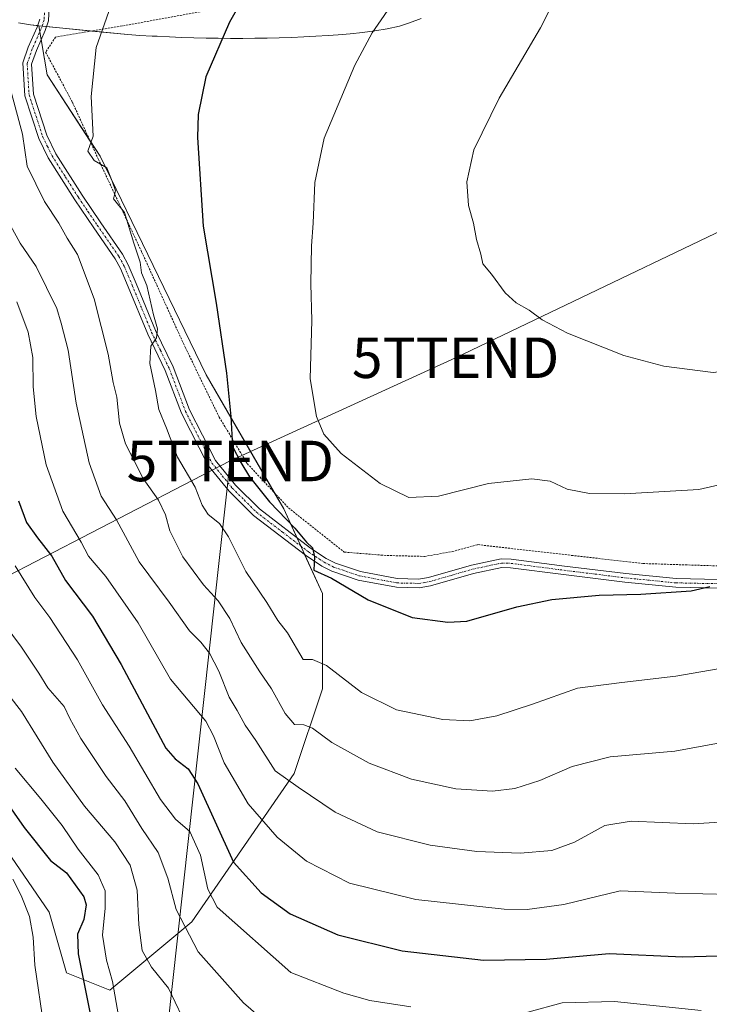
# Model space of a CAD drawing. Units: metres. Extents: x 606423 to 609854, y 4794045 to 4796410.
# Drawn here: x 606942 to 607112, y 4795856 to 4796099 of the extents above; entities that cross this region are included whole.
import ezdxf
from ezdxf.enums import TextEntityAlignment as Align

# ---------------------------------------------------------------- set-up
doc = ezdxf.new("R2010")
doc.units = ezdxf.units.M
doc.header["$MEASUREMENT"] = 0
doc.linetypes.add('TRAZO_Y_PUNTO', pattern=[1, 0.5, -0.25, 0, -0.25])
doc.linetypes.add('TRAZOS', pattern=[0.75, 0.5, -0.25])
doc.layers.get('0').update_dxf_attribs({"lineweight": 5})
for name, color, linetype, lineweight in [('Alambrada', 19, 'TRAZOS', 0), ('Camino', 19, 'Continuous', 0), ('Camino Cxs', 19, 'Continuous', 0), ('Camino eje', 39, 'TRAZO_Y_PUNTO', 13), ('Curva de nivel maestra', 36, 'Continuous', 30), ('Curva de nivel normal', 36, 'Continuous', 0), ('Matorral', 135, 'Continuous', 0), ('Matorral CxS', 135, 'Continuous', 0), ('Pastizal CxS', 92, 'Continuous', 0), ('Prado', 92, 'Continuous', 0), ('Prado CxS', 92, 'Continuous', 0), ('Tendido', 6, 'Continuous', 0), ('Torre de tendido puntual', 7, 'Continuous', 0)]:
    doc.layers.add(name, color=color, linetype=linetype, lineweight=lineweight)

# ---------------------------------------------------------------- blocks, each defined once
blk = doc.blocks.new('*U167')
at = {"layer": 'Curva de nivel normal', "color": 36, "linetype": 'Continuous', "lineweight": 0}
blk.add_polyline3d([(606941.51, 4796029.24, 380), (606944.31, 4796021.71, 380), (606945.43, 4796015.5, 380), (606945.49, 4796008.22, 380), (606946.23, 4796000.92, 380), (606948.73, 4795988.98, 380), (606952.8, 4795977.55, 380), (606957.34, 4795969.89, 380), (606959.16, 4795966.37, 380), (606963.42, 4795961.33, 380), (606971.44, 4795949.92, 380), (606979.41, 4795936.02, 380), (606988.14, 4795925.6, 380), (606990.06, 4795921.98, 380), (606992.64, 4795915.37, 380), (606998.62, 4795905.23, 380), (607005.79, 4795896.94, 380), (607012.96, 4795891.07, 380), (607023.61, 4795885.59, 380), (607039.97, 4795881.55, 380), (607061.8, 4795879.18, 380), (607067.46, 4795879.1, 380), (607076.57, 4795880.3, 380), (607090.41, 4795883.68, 380), (607104.03, 4795883.15, 380), (607117.67, 4795882.79, 380)], dxfattribs=at)
blk = doc.blocks.new('*U170')
at = {"layer": 'Curva de nivel normal', "color": 36, "linetype": 'Continuous', "lineweight": 0}
blk.add_polyline3d([(606936.34, 4795952.23, 365), (606942.62, 4795943.94, 365), (606946.91, 4795937.45, 365), (606949.1, 4795933.87, 365), (606953.15, 4795929.29, 365), (606954.53, 4795926.29, 365), (606957.26, 4795921.32, 365), (606963.49, 4795911.98, 365), (606968.16, 4795905.94, 365), (606972.37, 4795899.13, 365), (606976.4, 4795893.16, 365), (606978.74, 4795886.84, 365), (606980.83, 4795879.07, 365), (606986.21, 4795868.65, 365), (606997.43, 4795856.06, 365), (607002.85, 4795851.31, 365)], dxfattribs=at)
blk = doc.blocks.new('*U177')
at = {"layer": 'Curva de nivel normal', "color": 36, "linetype": 'Continuous', "lineweight": 0}
blk.add_polyline3d([(606964.66, 4796102.37, 395), (606961.09, 4796092.04, 395), (606959.81, 4796079.96, 395), (606960.36, 4796070.12, 395), (606958.99, 4796066.44, 395), (606960.56, 4796064.18, 395), (606963.68, 4796062.34, 395), (606965.05, 4796059.01, 395), (606965.84, 4796056.64, 395), (606965.31, 4796054.64, 395), (606968.04, 4796051.32, 395), (606970.33, 4796043.71, 395), (606971.96, 4796039.04, 395), (606972.24, 4796036.42, 395), (606973.61, 4796033.25, 395), (606975.24, 4796025.98, 395), (606976.19, 4796022.57, 395), (606975.93, 4796020.33, 395), (606974.52, 4796018.24, 395), (606974.32, 4796013.98, 395), (606975.71, 4796007.32, 395), (606976.51, 4796002.65, 395), (606978.45, 4795998.04, 395), (606981.17, 4795990.87, 395), (606985.5, 4795983.42, 395), (606987.22, 4795979.03, 395), (606988.68, 4795976.72, 395), (606991.53, 4795974.49, 395), (606993.71, 4795971.2, 395), (606998.02, 4795962.62, 395), (607003.16, 4795954.92, 395), (607005.91, 4795950.53, 395), (607008.28, 4795947.48, 395), (607012.14, 4795940.89, 395), (607014.46, 4795940.88, 395), (607017.97, 4795939.39, 395), (607026.6, 4795932.71, 395), (607035.18, 4795928.45, 395), (607046.64, 4795926.08, 395), (607053.34, 4795925.7, 395), (607060.02, 4795926.93, 395), (607068.81, 4795929.82, 395), (607079.89, 4795933.78, 395), (607090.87, 4795935.18, 395), (607104.16, 4795936.71, 395), (607116.54, 4795938.88, 395)], dxfattribs=at)
blk = doc.blocks.new('*U201')
at = {"layer": 'Curva de nivel normal', "color": 36, "linetype": 'Continuous', "lineweight": 0}
blk.add_polyline3d([(606939.9, 4796048.06, 385), (606942.33, 4796043.72, 385), (606946.25, 4796037.99, 385), (606951.35, 4796027.6, 385), (606952.42, 4796023.98, 385), (606954.17, 4796017.32, 385), (606956.09, 4796004.19, 385), (606959.3, 4795989.49, 385), (606962.27, 4795981.2, 385), (606966.06, 4795975.33, 385), (606971.7, 4795964.99, 385), (606979.08, 4795955.04, 385), (606984.1, 4795947.95, 385), (606986.87, 4795945.16, 385), (606989.04, 4795942.44, 385), (606991.34, 4795937.97, 385), (606993.9, 4795931.57, 385), (606995.87, 4795928.25, 385), (606997.85, 4795924.68, 385), (607000.45, 4795920.88, 385), (607005.25, 4795913.35, 385), (607010.92, 4795909.35, 385), (607020.05, 4795903.16, 385), (607030.48, 4795898.25, 385), (607043.56, 4795895, 385), (607055.02, 4795893.46, 385), (607065.74, 4795892.98, 385), (607073.58, 4795893.65, 385), (607079.16, 4795895.71, 385), (607086.62, 4795899.82, 385), (607093.15, 4795900.92, 385), (607108.5, 4795900.29, 385), (607121.66, 4795901.09, 385)], dxfattribs=at)
blk = doc.blocks.new('*U218')
at = {"layer": 'Curva de nivel normal', "color": 36, "linetype": 'Continuous', "lineweight": 0}
blk.add_polyline3d([(606935.75, 4795936.83, 360), (606942.6, 4795928.02, 360), (606950.4, 4795915.49, 360), (606958.18, 4795904.61, 360), (606965.68, 4795895.78, 360), (606969.46, 4795890.02, 360), (606971.19, 4795883.91, 360), (606971.59, 4795875.32, 360), (606972.46, 4795868.95, 360), (606974.73, 4795864.82, 360), (606978.88, 4795859.65, 360), (606983.98, 4795849.09, 360)], dxfattribs=at)
blk = doc.blocks.new('*U219')
at = {"layer": 'Curva de nivel normal', "color": 36, "linetype": 'Continuous', "lineweight": 0}
for points in [[(606941.04, 4795964.03, 370), (606945.91, 4795956.19, 370), (606949.59, 4795951.24, 370), (606956.42, 4795940.78, 370), (606962.66, 4795929.66, 370), (606969.18, 4795919.45, 370), (606976.96, 4795906.24, 370), (606980.61, 4795901.41, 370), (606984.16, 4795898.39, 370), (606986.82, 4795892.5, 370), (606988.65, 4795884.12, 370), (606990.94, 4795879.65, 370), (607009.12, 4795863.56, 370), (607022.18, 4795858.43, 370), (607028.6, 4795856.59, 370), (607038.79, 4795855.08, 370)], [(607067.61, 4795853.72, 370), (607076.14, 4795856.08, 370), (607089.01, 4795856.39, 370), (607110.47, 4795854.12, 370)]]:
    blk.add_polyline3d(points, dxfattribs=at)
blk = doc.blocks.new('*U224')
at = {"layer": 'Curva de nivel normal', "color": 36, "linetype": 'Continuous', "lineweight": 0}
blk.add_polyline3d([(606940.16, 4796080.8, 390), (606942.86, 4796070.65, 390), (606944.06, 4796062.78, 390), (606948.27, 4796053.99, 390), (606951.82, 4796048.63, 390), (606953.89, 4796044.94, 390), (606956.48, 4796040.9, 390), (606960.53, 4796029.96, 390), (606964.02, 4796016.32, 390), (606965.28, 4796009.32, 390), (606966.16, 4796005.65, 390), (606966.83, 4795999.27, 390), (606968.28, 4795994.12, 390), (606972.67, 4795985.6, 390), (606976.46, 4795980.21, 390), (606978.2, 4795976.62, 390), (606979.24, 4795972.66, 390), (606982.47, 4795966.22, 390), (606987.54, 4795959.3, 390), (606991.19, 4795955.37, 390), (606994.07, 4795951.02, 390), (606996.89, 4795945.08, 390), (607001.48, 4795937.78, 390), (607004.39, 4795933.62, 390), (607007.72, 4795927.52, 390), (607010.03, 4795924.8, 390), (607012.32, 4795924.75, 390), (607014.46, 4795923.89, 390), (607019.23, 4795920.34, 390), (607028.46, 4795915.23, 390), (607038.88, 4795911.31, 390), (607049.88, 4795908.95, 390), (607058.88, 4795908.33, 390), (607064.46, 4795908.98, 390), (607070.61, 4795910.98, 390), (607078.6, 4795914.4, 390), (607087.98, 4795916.82, 390), (607103.92, 4795918.19, 390), (607121.37, 4795921.4, 390)], dxfattribs=at)
blk = doc.blocks.new('5TTEND')
blk.add_text('5TTEND', height=10).set_placement((0, 0), align=Align.MIDDLE_CENTER)

msp = doc.modelspace()

# ---------------------------------------------------------------- linework, layer by layer
at = {"layer": 'Alambrada', "color": 19, "linetype": 'TRAZOS', "lineweight": 0}
msp.add_polyline3d([(606988.18, 4796101.17, 398.96), (606967.51, 4796097.38, 395.93), (606951.03, 4796094.63, 392.88), (606948.58, 4796090.93, 393.45), (606955.19, 4796078.55, 395.33), (606961.58, 4796064.52, 396.93), (606972.29, 4796041.58, 396.54), (606983.03, 4796018.02, 398.12), (606991.45, 4796000.72, 399.74), (606998.37, 4795989.26, 400.86), (607008.53, 4795978.34, 402.37), (607022.33, 4795967.38, 403.44), (607032.85, 4795966.56, 403.53), (607042.11, 4795966.33, 404.19), (607048.94, 4795967.51, 404.12), (607055.28, 4795969.24, 404), (607096.03, 4795964.58, 402.66), (607116.21, 4795963.93, 401.77)], dxfattribs=at)
at = {"layer": 'Camino', "color": 19, "linetype": 'Continuous', "lineweight": 0}
for points in [[(606949.44, 4796102.21, 392.16), (606949.26, 4796098.66, 392.26), (606948.47, 4796096.28, 392.19), (606946.3, 4796091.33, 391.63), (606945.1, 4796087.96, 391.25), (606945.56, 4796080.56, 391.29), (606948.86, 4796070.41, 392.07), (606951.09, 4796065.82, 391.9), (606957.58, 4796055.61, 392.31), (606962.22, 4796048.77, 392.71), (606967.6, 4796040.98, 393.52), (606969, 4796038.4, 393.71), (606970.94, 4796033.76, 393.82), (606975.74, 4796022.12, 394.77), (606980.11, 4796013.15, 395.81), (606984.11, 4796002.56, 397.01), (606990.55, 4795990, 397.91), (606995.45, 4795983.93, 398.28), (607001.35, 4795978.05, 398.76), (607014, 4795968.4, 399.91), (607017.89, 4795965.81, 400.28), (607020.12, 4795964.67, 400.45), (607026.33, 4795962.58, 400.72), (607035.4, 4795960.85, 401.56), (607040.66, 4795960.73, 401.78), (607043.14, 4795961.15, 401.87), (607053.71, 4795964.2, 402.27), (607061.04, 4795965.77, 402.21), (607063.53, 4795965.69, 402.13), (607076.73, 4795963.96, 401.49), (607091.84, 4795962.09, 400.72), (607104.28, 4795960.87, 400.52), (607114.79, 4795960.66, 400.16)], [(607114.81, 4795958.51, 399.8), (607104.16, 4795958.73, 400.09), (607091.61, 4795959.96, 400.43), (607076.46, 4795961.84, 401.07), (607063.36, 4795963.55, 401.96), (607061.23, 4795963.61, 402.04), (607054.23, 4795962.12, 402.02), (607043.61, 4795959.06, 401.59), (607040.82, 4795958.58, 401.45), (607035.18, 4795958.71, 401.21), (607025.78, 4795960.5, 400.5), (607019.28, 4795962.69, 400.02), (607016.8, 4795963.96, 400.02), (607012.76, 4795966.65, 399.75), (606999.93, 4795976.43, 398.39), (606993.86, 4795982.49, 397.81), (606988.74, 4795988.82, 397.43), (606982.14, 4796001.69, 396.66), (606978.13, 4796012.3, 395.64), (606973.78, 4796021.24, 394.48), (606968.96, 4796032.94, 393.54), (606967.06, 4796037.47, 393.35), (606965.77, 4796039.85, 393.03), (606960.45, 4796047.55, 392.24), (606955.79, 4796054.43, 391.9), (606949.22, 4796064.78, 391.6), (606946.87, 4796069.6, 391.71), (606943.43, 4796080.16, 390.79), (606942.93, 4796088.27, 390.92), (606944.3, 4796092.12, 391.32), (606946.46, 4796097.05, 391.84), (606947.13, 4796099.06, 391.91)]]:
    msp.add_polyline3d(points, dxfattribs=at)
at = {"layer": 'Camino Cxs', "color": 19, "linetype": 'Continuous', "lineweight": 0}
for points in [[(606949.44, 4796102.21, 392.16), (606949.26, 4796098.66, 392.26), (606948.47, 4796096.28, 392.19), (606946.3, 4796091.33, 391.63), (606945.1, 4796087.96, 391.25), (606945.56, 4796080.56, 391.29), (606948.86, 4796070.41, 392.07), (606951.09, 4796065.82, 391.9), (606957.58, 4796055.61, 392.31), (606962.22, 4796048.77, 392.71), (606967.6, 4796040.98, 393.52), (606969, 4796038.4, 393.71), (606970.94, 4796033.76, 393.82), (606975.74, 4796022.12, 394.77), (606980.11, 4796013.15, 395.81), (606984.11, 4796002.56, 397.01), (606990.55, 4795990, 397.91), (606995.45, 4795983.93, 398.28), (607001.35, 4795978.05, 398.76), (607014, 4795968.4, 399.91), (607017.89, 4795965.81, 400.28), (607020.12, 4795964.67, 400.45), (607026.33, 4795962.58, 400.72), (607035.4, 4795960.85, 401.56), (607040.66, 4795960.73, 401.78), (607043.14, 4795961.15, 401.87), (607053.71, 4795964.2, 402.27), (607061.04, 4795965.77, 402.21), (607063.53, 4795965.69, 402.13), (607076.73, 4795963.96, 401.49), (607091.84, 4795962.09, 400.72), (607104.28, 4795960.87, 400.52), (607114.79, 4795960.66, 400.16)], [(607114.81, 4795958.51, 399.8), (607104.16, 4795958.73, 400.09), (607091.61, 4795959.96, 400.43), (607076.46, 4795961.84, 401.07), (607063.36, 4795963.55, 401.96), (607061.23, 4795963.61, 402.04), (607054.23, 4795962.12, 402.02), (607043.61, 4795959.06, 401.59), (607040.82, 4795958.58, 401.45), (607035.18, 4795958.71, 401.21), (607025.78, 4795960.5, 400.5), (607019.28, 4795962.69, 400.02), (607016.8, 4795963.96, 400.02), (607012.76, 4795966.65, 399.75), (606999.93, 4795976.43, 398.39), (606993.86, 4795982.49, 397.81), (606988.74, 4795988.82, 397.43), (606982.14, 4796001.69, 396.66), (606978.13, 4796012.3, 395.64), (606973.78, 4796021.24, 394.48), (606968.96, 4796032.94, 393.54), (606967.06, 4796037.47, 393.35), (606965.77, 4796039.85, 393.03), (606960.45, 4796047.55, 392.24), (606955.79, 4796054.43, 391.9), (606949.22, 4796064.78, 391.6), (606946.87, 4796069.6, 391.71), (606943.43, 4796080.16, 390.79), (606942.93, 4796088.27, 390.92), (606944.3, 4796092.12, 391.32), (606946.46, 4796097.05, 391.84), (606947.13, 4796099.06, 391.91)]]:
    msp.add_polyline3d(points, dxfattribs=at)
at = {"layer": 'Camino eje', "color": 39, "linetype": 'TRAZO_Y_PUNTO', "lineweight": 13}
msp.add_polyline3d([(606948.29, 4796100.64, 392.02), (606948.2, 4796098.86, 392.09), (606947.47, 4796096.67, 392.01), (606945.3, 4796091.73, 391.48), (606944.02, 4796088.12, 391.09), (606944.5, 4796080.36, 391.05), (606946.22, 4796075.08, 391.37), (606947.87, 4796070.01, 391.87), (606949.04, 4796067.6, 391.87), (606950.16, 4796065.3, 391.75), (606953.44, 4796060.13, 391.96), (606956.69, 4796055.02, 392.04), (606959.02, 4796051.58, 392.23), (606961.34, 4796048.16, 392.38), (606966.69, 4796040.42, 393.24), (606968.03, 4796037.94, 393.52), (606969, 4796035.62, 393.64), (606969.95, 4796033.35, 393.69), (606972.35, 4796027.53, 394.29), (606974.76, 4796021.68, 394.63), (606976.94, 4796017.21, 395.32), (606979.12, 4796012.73, 395.73), (606983.13, 4796002.13, 396.82), (606989.65, 4795989.41, 397.66), (606992.21, 4795986.25, 397.89), (606994.66, 4795983.21, 398.07), (606997.61, 4795980.27, 398.47), (607000.64, 4795977.24, 398.6), (607007.06, 4795972.35, 399.32), (607013.38, 4795967.53, 399.83), (607017.35, 4795964.89, 400.13), (607019.7, 4795963.68, 400.24), (607026.06, 4795961.54, 400.61), (607035.29, 4795959.78, 401.39), (607040.74, 4795959.66, 401.61), (607042.14, 4795959.9, 401.69), (607043.38, 4795960.11, 401.73), (607048.69, 4795961.64, 401.97), (607053.97, 4795963.16, 402.13), (607057.47, 4795963.91, 402.15), (607061.14, 4795964.69, 402.12), (607062.38, 4795964.65, 402.08), (607063.45, 4795964.62, 402.04), (607070.05, 4795963.76, 401.69), (607076.6, 4795962.9, 401.3), (607084.15, 4795961.97, 400.83), (607091.73, 4795961.03, 400.58), (607104.22, 4795959.8, 400.3), (607109.55, 4795959.69, 400.16), (607114.8, 4795959.59, 399.98)], dxfattribs=at)
at = {"layer": 'Curva de nivel maestra', "color": 36, "linetype": 'Continuous', "lineweight": 30}
for points in [[(607000.57, 4796109.96, 400), (606994.02, 4796098.3, 400), (606988.1, 4796084.84, 400), (606986.28, 4796075.52, 400), (606986.06, 4796069.8, 400), (606987.52, 4796047.95, 400), (606990.67, 4796028.92, 400), (606993.21, 4796011.58, 400), (606994.27, 4796000.86, 400), (606994.74, 4795993.46, 400), (606996.81, 4795989.56, 400), (606998.94, 4795986.03, 400), (607003.88, 4795979.83, 400), (607010.14, 4795973.34, 400), (607013, 4795969.89, 400), (607014.46, 4795968.47, 400), (607014.98, 4795966.26, 400), (607014.81, 4795962.94, 400), (607019.16, 4795960.95, 400), (607028.25, 4795955.58, 400), (607039.07, 4795951.25, 400), (607047.93, 4795950.08, 400), (607052.58, 4795950.35, 400), (607064.92, 4795953.85, 400), (607073.55, 4795955.71, 400), (607085.22, 4795956.8, 400), (607095.55, 4795957.01, 400), (607107.97, 4795957.84, 400), (607112.56, 4795958.9, 400)], [(606941.92, 4795980.08, 375), (606943.89, 4795974.71, 375), (606946.54, 4795970.91, 375), (606950.11, 4795966.43, 375), (606953.46, 4795960.37, 375), (606960.14, 4795951.58, 375), (606967.2, 4795939.62, 375), (606978.24, 4795918.96, 375), (606980.57, 4795916.34, 375), (606983.77, 4795913.84, 375), (606986.18, 4795910.11, 375), (606995.01, 4795890.78, 375), (607001.78, 4795883.21, 375), (607008.98, 4795878.06, 375), (607020.69, 4795872.85, 375), (607036.62, 4795868.89, 375), (607056.71, 4795866.6, 375), (607072.15, 4795866.84, 375), (607087.71, 4795868.2, 375), (607105.93, 4795867.4, 375), (607117.44, 4795867.73, 375)], [(606932.72, 4795914.36, 350), (606943.26, 4795899.34, 350), (606949.8, 4795891.22, 350), (606953.72, 4795888.14, 350), (606957.98, 4795882.26, 350), (606958.6, 4795880.24, 350), (606957.98, 4795876.67, 350), (606956.45, 4795873.01, 350), (606956.63, 4795868.19, 350), (606959.8, 4795852.08, 350)]]:
    msp.add_polyline3d(points, dxfattribs=at)
at = {"layer": 'Curva de nivel normal', "color": 36, "linetype": 'Continuous', "lineweight": 0}
for points in [[(607079, 4796113.31, 410), (607070.77, 4796096.89, 410), (607060.59, 4796079.51, 410), (607054.3, 4796066.8, 410), (607052.6, 4796058.9, 410), (607053.03, 4796052.99, 410), (607054.21, 4796048.64, 410), (607054.94, 4796044.66, 410), (607056.02, 4796041.02, 410), (607056.57, 4796038.65, 410), (607058.68, 4796036.1, 410), (607062.06, 4796031.48, 410), (607064.79, 4796028.97, 410), (607068, 4796027.14, 410), (607071.22, 4796024.74, 410), (607077.46, 4796021.48, 410), (607091.31, 4796015.99, 410), (607101.25, 4796013.33, 410), (607113.43, 4796011.78, 410), (607122.35, 4796012.88, 410), (607127.48, 4796012.73, 410), (607129.12, 4796011.65, 410), (607130.36, 4796011.13, 410)], [(607038.23, 4795980.9, 405), (607045.56, 4795981.2, 405), (607057.9, 4795984.31, 405), (607068.66, 4795985.48, 405), (607073.13, 4795984.89, 405), (607077.36, 4795982.94, 405), (607082.9, 4795981.9, 405), (607091.54, 4795981.83, 405), (607109.87, 4795982.87, 405), (607122.8, 4795985.8, 405), (607136.79, 4795990.51, 405), (607143.52, 4795990.84, 405), (607150.13, 4795992.25, 405), (607164.25, 4795996.56, 405), (607184.85, 4796004.08, 405), (607212.38, 4796015.63, 405), (607226.24, 4796023.53, 405), (607237.86, 4796033.52, 405), (607254.89, 4796051.93, 405), (607267.74, 4796068.02, 405), (607276.52, 4796080.97, 405), (607283.6, 4796095.3, 405), (607289.48, 4796110.96, 405)], [(607035.28, 4796104.6, 405), (607029.22, 4796095.66, 405), (607024.9, 4796087.72, 405), (607017.32, 4796069.68, 405), (607015.03, 4796058.74, 405), (607014.66, 4796048.68, 405), (607014.24, 4796043.03, 405), (607014.09, 4796033.64, 405), (607014.35, 4796024.65, 405), (607013.92, 4796010.2, 405), (607015.44, 4796000.86, 405), (607017.29, 4795996.54, 405), (607021.52, 4795991.75, 405), (607031.18, 4795984.33, 405), (607038.23, 4795980.9, 405)], [(606941.03, 4795913.99, 355), (606947.43, 4795906.48, 355), (606952.65, 4795899.85, 355), (606956.59, 4795894.01, 355), (606961.55, 4795887.64, 355), (606963.27, 4795883.7, 355), (606963.32, 4795879.42, 355), (606962.65, 4795872.76, 355), (606963.6, 4795866.56, 355), (606965.12, 4795861.32, 355), (606966.58, 4795852.87, 355)], [(606940.47, 4795886.62, 345), (606942.51, 4795882.6, 345), (606944.63, 4795877.39, 345), (606945.48, 4795872.24, 345), (606945.88, 4795865.32, 345), (606948.16, 4795850.17, 345)]]:
    msp.add_polyline3d(points, dxfattribs=at)
at = {"layer": 'Matorral', "color": 135, "linetype": 'Continuous', "lineweight": 0}
for points in [[(606861.6, 4795969.94, 333.34), (606876.69, 4795950.52, 338.76), (606930.89, 4795895.59, 342.02), (606940.16, 4795892.02, 345.62), (606949.43, 4795878.46, 346.5), (606953.71, 4795863.48, 348.3), (606964.41, 4795859.2, 354.16), (606984.7, 4795876.07, 365.7), (607009.98, 4795912.68, 385.71), (607016.95, 4795933.61, 393.16), (607016.95, 4795957.14, 398.45), (607012.51, 4795966.84, 399.73), (607011.56, 4795968.92, 399.76), (607010.61, 4795970.99, 399.84), (607007.36, 4795978.06, 400.57), (607005.02, 4795982.11, 400.57), (606988.18, 4796011.19, 398.51), (606962.03, 4796065.24, 395.02), (606959.45, 4796069.19, 394.77), (606948.95, 4796085.29, 392.49), (606947.49, 4796094.05, 392.04), (606947.17, 4796095.99, 391.97), (606946.93, 4796097.42, 391.92)], [(606946.93, 4796097.42, 391.92), (606946.6, 4796097.47, 391.87), (606944.88, 4796097.7, 391.51), (606941.89, 4796098.12, 390.86)]]:
    msp.add_polyline3d(points, dxfattribs=at)
at = {"layer": 'Matorral CxS', "color": 135, "linetype": 'Continuous', "lineweight": 0}
msp.add_polyline3d([(606941.89, 4796098.12, 390.86), (606944.88, 4796097.7, 391.51), (606946.93, 4796097.42, 391.92), (606946.93, 4796097.42, 391.92), (606948.95, 4796085.29, 392.49), (606962.03, 4796065.24, 395.02), (606988.18, 4796011.19, 398.51), (607007.36, 4795978.06, 400.57), (607016.95, 4795957.14, 398.45), (607016.95, 4795933.61, 393.16), (607009.98, 4795912.68, 385.71), (606984.7, 4795876.07, 365.7), (606964.41, 4795859.2, 354.16), (606953.71, 4795863.48, 348.3), (606949.44, 4795878.46, 346.5), (606940.16, 4795892.02, 345.62)], dxfattribs=at)
at = {"layer": 'Pastizal CxS', "color": 92, "linetype": 'Continuous', "lineweight": 0}
for points in [[(607041.33, 4796099.24, 406.07), (607038.43, 4796098.13, 405.83), (607035.95, 4796097.37, 405.57), (607032.92, 4796096.67, 405.23), (607029.88, 4796096.15, 404.92), (607026.84, 4796095.75, 404.62), (607023.81, 4796095.45, 404.23), (607020.78, 4796095.21, 403.83), (607018.34, 4796095.04, 403.53), (607015.33, 4796094.85, 403.17), (607012.31, 4796094.69, 402.82), (607009.3, 4796094.56, 402.43), (607006.28, 4796094.46, 402.01), (607003.27, 4796094.38, 401.58), (607000.25, 4796094.33, 401.14), (606997.24, 4796094.31, 400.7), (606994.22, 4796094.31, 400.25), (606991.21, 4796094.34, 399.8), (606988.19, 4796094.39, 399.3), (606985.18, 4796094.46, 398.8), (606982.16, 4796094.56, 398.32), (606979.15, 4796094.68, 397.89), (606976.14, 4796094.82, 397.45), (606974.89, 4796094.88, 397.22), (606971.88, 4796095.05, 396.67), (606968.87, 4796095.25, 396.12), (606946.93, 4796097.42, 391.92), (606944.88, 4796097.7, 391.51), (606941.89, 4796098.12, 390.86)], [(607041.33, 4796099.24, 406.07), (607038.43, 4796098.13, 405.83), (607035.95, 4796097.37, 405.57), (607032.92, 4796096.67, 405.23), (607029.88, 4796096.15, 404.92), (607026.84, 4796095.75, 404.62), (607023.81, 4796095.45, 404.23), (607020.78, 4796095.21, 403.83), (607018.34, 4796095.04, 403.53), (607015.33, 4796094.85, 403.17), (607012.31, 4796094.69, 402.82), (607009.3, 4796094.56, 402.43), (607006.28, 4796094.46, 402.01), (607003.27, 4796094.38, 401.58), (607000.25, 4796094.33, 401.14), (606997.24, 4796094.31, 400.7), (606994.22, 4796094.31, 400.25), (606991.21, 4796094.34, 399.8), (606988.19, 4796094.39, 399.3), (606985.18, 4796094.46, 398.8), (606982.16, 4796094.56, 398.32), (606979.15, 4796094.68, 397.89), (606976.14, 4796094.82, 397.45), (606974.89, 4796094.88, 397.22), (606971.88, 4796095.05, 396.67), (606968.87, 4796095.25, 396.12), (606960, 4796096.13, 394.49), (606948.79, 4796097.24, 392.23), (606947.69, 4796097.35, 392.05), (606946.93, 4796097.42, 391.92)], [(606946.93, 4796097.42, 391.92), (606946.6, 4796097.47, 391.87), (606944.88, 4796097.7, 391.51), (606941.89, 4796098.12, 390.86)]]:
    msp.add_polyline3d(points, dxfattribs=at)
at = {"layer": 'Prado', "color": 92, "linetype": 'Continuous', "lineweight": 0}
for points in [[(607041.33, 4796099.24, 406.07), (607038.43, 4796098.13, 405.83), (607035.95, 4796097.37, 405.57), (607032.92, 4796096.67, 405.23), (607029.88, 4796096.15, 404.92), (607026.84, 4796095.75, 404.62), (607023.81, 4796095.45, 404.23), (607020.78, 4796095.21, 403.83), (607018.34, 4796095.04, 403.53), (607015.33, 4796094.85, 403.17), (607012.31, 4796094.69, 402.82), (607009.3, 4796094.56, 402.43), (607006.28, 4796094.46, 402.01), (607003.27, 4796094.38, 401.58), (607000.25, 4796094.33, 401.14), (606997.24, 4796094.31, 400.7), (606994.22, 4796094.31, 400.25), (606991.21, 4796094.34, 399.8), (606988.19, 4796094.39, 399.3), (606985.18, 4796094.46, 398.8), (606982.16, 4796094.56, 398.32), (606979.15, 4796094.68, 397.89), (606976.14, 4796094.82, 397.45), (606974.89, 4796094.88, 397.22), (606971.88, 4796095.05, 396.67), (606968.87, 4796095.25, 396.12), (606960, 4796096.13, 394.49), (606948.79, 4796097.24, 392.23), (606947.69, 4796097.35, 392.05), (606946.93, 4796097.42, 391.92)], [(606861.6, 4795969.94, 333.34), (606876.69, 4795950.52, 338.76), (606930.89, 4795895.59, 342.02), (606940.16, 4795892.02, 345.62), (606949.43, 4795878.46, 346.5), (606953.71, 4795863.48, 348.3), (606964.41, 4795859.2, 354.16), (606984.7, 4795876.07, 365.7), (607009.98, 4795912.68, 385.71), (607016.95, 4795933.61, 393.16), (607016.95, 4795957.14, 398.45), (607012.51, 4795966.84, 399.73), (607011.56, 4795968.92, 399.76), (607010.61, 4795970.99, 399.84), (607007.36, 4795978.06, 400.57), (607005.02, 4795982.11, 400.57), (606988.18, 4796011.19, 398.51), (606962.03, 4796065.24, 395.02), (606959.45, 4796069.19, 394.77), (606948.95, 4796085.29, 392.49), (606947.49, 4796094.05, 392.04), (606947.17, 4796095.99, 391.97), (606946.93, 4796097.42, 391.92)]]:
    msp.add_polyline3d(points, dxfattribs=at)
at = {"layer": 'Prado CxS', "color": 92, "linetype": 'Continuous', "lineweight": 0}
msp.add_polyline3d([(606940.16, 4795892.02, 345.62), (606949.44, 4795878.46, 346.5), (606953.71, 4795863.48, 348.3), (606964.41, 4795859.2, 354.16), (606984.7, 4795876.07, 365.7), (607009.98, 4795912.68, 385.71), (607016.95, 4795933.61, 393.16), (607016.95, 4795957.14, 398.45), (607007.36, 4795978.06, 400.57), (606988.18, 4796011.19, 398.51), (606962.03, 4796065.24, 395.02), (606948.95, 4796085.29, 392.49), (606946.93, 4796097.42, 391.92), (606968.87, 4796095.25, 396.12), (606971.88, 4796095.05, 396.67), (606974.89, 4796094.88, 397.22), (606976.14, 4796094.82, 397.45), (606979.15, 4796094.68, 397.89), (606982.16, 4796094.56, 398.32), (606985.18, 4796094.46, 398.8), (606988.19, 4796094.39, 399.3), (606991.21, 4796094.34, 399.8), (606994.22, 4796094.31, 400.25), (606997.24, 4796094.31, 400.7), (607000.25, 4796094.33, 401.14), (607003.27, 4796094.38, 401.58), (607006.28, 4796094.46, 402.01), (607009.3, 4796094.56, 402.43), (607012.31, 4796094.69, 402.82), (607015.33, 4796094.85, 403.17), (607018.34, 4796095.04, 403.53), (607020.78, 4796095.21, 403.83), (607023.81, 4796095.45, 404.23), (607026.84, 4796095.75, 404.62), (607029.88, 4796096.15, 404.92), (607032.92, 4796096.67, 405.23), (607035.95, 4796097.37, 405.57), (607038.43, 4796098.13, 405.83), (607041.33, 4796099.24, 406.07)], dxfattribs=at)
at = {"layer": 'Tendido', "color": 6, "linetype": 'Continuous', "lineweight": 0}
for points in [[(606994.18, 4795989.91, 398.83), (607049.8, 4796015.41, 407.99), (607144.97, 4796061.05, 415.46), (607244.4, 4796107.59, 414.8), (607374.11, 4796168.98, 398.16), (607473.51, 4796245.48, 403.17)], [(606444.99, 4795706, 269.41), (606458.95, 4795720.7, 274.69), (606507.3, 4795744.86, 275.21), (606891.13, 4795936.55, 340.62), (606994.18, 4795989.91, 398.83)], [(607036.26, 4795589.43, 337.91), (607036.23, 4795632.41, 342.2), (607031.65, 4795700.14, 349.19), (606973.45, 4795802.56, 351.95), (606994.18, 4795989.91, 398.83)]]:
    msp.add_polyline3d(points, dxfattribs=at)

# ---------------------------------------------------------------- block references
at = {"layer": 'Curva de nivel normal', "color": 36, "linetype": 'Continuous', "lineweight": 0}
for name in ['*U218', '*U170', '*U219', '*U167', '*U201', '*U224', '*U177']:
    msp.add_blockref(name, (0, 0), dxfattribs=at)
at = {"layer": 'Torre de tendido puntual', "linetype": 'Continuous', "lineweight": 0}
for p in [(607049.8, 4796015.41, 407.98), (606994.18, 4795989.91, 398.86)]:
    msp.add_blockref('5TTEND', p, dxfattribs=at)

doc.saveas('drawing.dxf')
